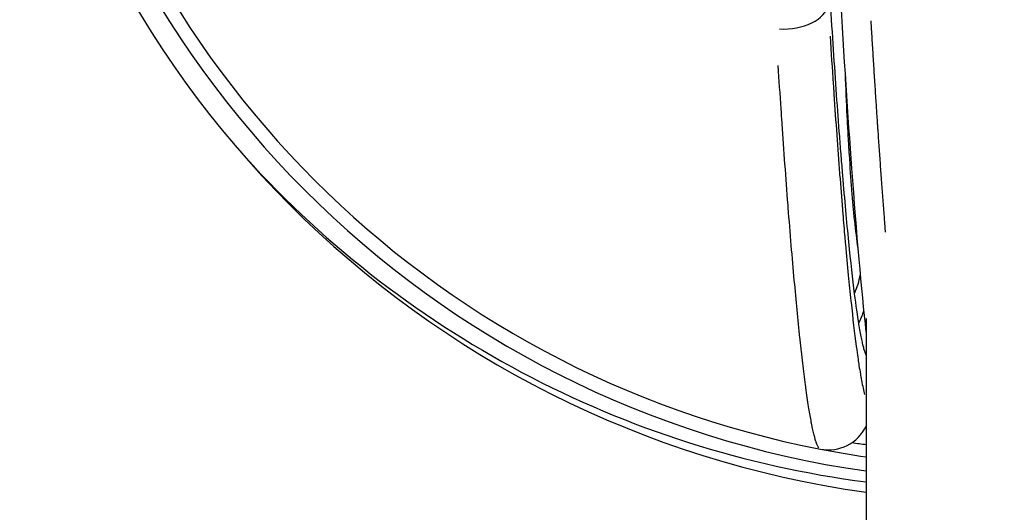
# Model space of a CAD drawing. Units: millimetres. Extents: x -784 to 85638, y -16224 to 8900.
# Drawn here: x 5568 to 5639, y -5063 to -5028 of the extents above; entities that cross this region are included whole.
import ezdxf

# ---------------------------------------------------------------- set-up
doc = ezdxf.new("R2010")
doc.units = ezdxf.units.MM
doc.header["$MEASUREMENT"] = 0
doc.styles.get("Standard").update_dxf_attribs({"font": 'square721_bt_roman.ttf'})
doc.dimstyles.get("Standard").update_dxf_attribs({"dimtxt": 200, "dimasz": 100, "dimexe": 0.18, "dimexo": 0.0625, "dimgap": 40, "dimtad": 1, "dimdec": 0, "dimlfac": 0.1, "dimrnd": 5, "dimzin": 0, "dimdsep": 46, "dimtxsty": 'Standard', "dimcen": 0.09, "dimse1": 1, "dimse2": 1, "dimadec": 0, "dimazin": 0, "dimtfac": 1, "dimtdec": 0, "dimtofl": 0, "dimtmove": 0, "dimatfit": 3, "dimfxl": 1, "dimtolj": 1, "dimtzin": 0, "dimarcsym": 0})

# ---------------------------------------------------------------- blocks, each defined once
blk = doc.blocks.new('*D11')
at = {"color": 0, "lineweight": -2, "transparency": 16777216}
blk.add_line((414.919, 494.855), (16548.602, 494.855), dxfattribs=at)
at = {"color": 0, "transparency": 16777216}
for points in [[(414.919, 528.188), (414.919, 461.521), (214.919, 494.855)], [(16548.602, 528.188), (16548.602, 461.521), (16748.602, 494.855)]]:
    blk.add_solid(points, dxfattribs=at)
at = {"layer": 'Defpoints', "color": 0, "transparency": 16777216}
for p in [(16748.602, 494.855), (16748.602, -10746.082), (214.919, -15882.815)]:
    blk.add_point(p, dxfattribs=at)
at = {"color": 0, "transparency": 16777216, "insert": (8481.76, 941.49), "char_height": 520, "attachment_point": 5}
blk.add_mtext('\\A1;1655', dxfattribs=at)
blk = doc.blocks.new('*D12')
at = {"color": 0, "lineweight": -2, "transparency": 16777216}
blk.add_line((3.473, 119.952), (3.473, -16015.628), dxfattribs=at)
at = {"color": 0, "transparency": 16777216}
for points in [[(-29.86, 119.952), (36.807, 119.952), (3.473, 319.952)], [(-29.86, -16015.628), (36.807, -16015.628), (3.473, -16215.628)]]:
    blk.add_solid(points, dxfattribs=at)
at = {"layer": 'Defpoints', "color": 0, "transparency": 16777216}
for p in [(5599.035, 319.952), (3.473, -16215.628), (545.231, -16215.628)]:
    blk.add_point(p, dxfattribs=at)
at = {"color": 0, "transparency": 16777216, "insert": (-443.162, -7947.838), "char_height": 520, "attachment_point": 5, "rotation": 90}
blk.add_mtext('\\A1;1655', dxfattribs=at)

msp = doc.modelspace()

# ---------------------------------------------------------------- linework, layer by layer
msp.add_line((5629.035, -5049.12), (5629.035, -5068.984))
for centre, radius, start, end in [((5639.035, -4989.733), 72.5, 187.92814, 262.07186), ((5639.035, -4989.733), 71, 188.09675, 261.90325), ((5639.035, -4989.733), 70, 190.93102, 259.06898), ((5638.312, -4988.904), 72.5, 221.53039, 262.64831), ((5638.312, -4988.904), 69.85, 261.53231, 262.36777), ((5639.035, -4989.733), 70, 259.06898, 261.78679)]:
    msp.add_arc(centre, radius, start, end)
for centre, major_axis, ratio, start_param, end_param in [((5623.309, -5026.665), (2.995, 0.18), 0.584122, 4.519492, 6.149637), ((5622.708, -5045.165), (5.887, 1.157), 0.946333, 5.694691, 5.929359), ((5626.643, -4970.725), (2.595, -81.261), 0.033501, 5.943192, 6.034831), ((5623.092, -5047.053), (-5.866, -1.259), 0.969057, 2.496279, 2.65964), ((5626.33, -5055.517), (2.965, -0.47), 0.999392, 4.678651, 5.991692)]:
    msp.add_ellipse(centre, major_axis=major_axis, ratio=ratio, start_param=start_param, end_param=end_param)
for points, knots in [([(5629.035, -5050.09), (5628.703, -5047.058), (5628.355, -5043.094), (5627.731, -5034.645), (5627.452, -5030.377), (5627.181, -5025.744)], [0.415065, 0.415065, 0.415065, 0.415065, 2.526048, 2.526048, 4.201768, 4.201768, 4.201768, 4.201768]), ([(5626.446, -5026.419), (5626.595, -5028.817), (5626.744, -5031.043), (5626.965, -5034.15), (5627.039, -5035.146), (5627.149, -5036.584), (5627.186, -5037.054), (5627.26, -5037.975), (5627.297, -5038.428), (5627.407, -5039.75), (5627.479, -5040.587), (5627.623, -5042.176), (5627.695, -5042.929), (5627.908, -5045.058), (5628.046, -5046.297), (5628.182, -5047.363)], [0, 0, 0, 0, 0.25, 0.25, 0.375, 0.375, 0.4375, 0.4375, 0.5, 0.5, 0.625, 0.625, 0.75, 0.75, 1, 1, 1, 1]), ([(5629.363, -5027.844), (5629.372, -5027.988), (5629.381, -5028.131), (5629.415, -5028.705), (5629.441, -5029.139), (5629.495, -5030.011), (5629.522, -5030.448), (5629.577, -5031.327), (5629.605, -5031.768), (5629.661, -5032.652), (5629.69, -5033.094), (5629.743, -5033.899), (5629.767, -5034.262), (5629.804, -5034.815), (5629.817, -5035.005), (5629.836, -5035.29), (5629.843, -5035.386), (5629.852, -5035.529), (5629.857, -5035.6), (5629.863, -5035.69), (5629.866, -5035.731), (5629.868, -5035.755), (5629.868, -5035.762), (5629.897, -5036.185), (5629.926, -5036.605), (5629.985, -5037.444), (5630.014, -5037.863), (5630.074, -5038.698), (5630.104, -5039.114), (5630.165, -5039.942), (5630.196, -5040.355), (5630.258, -5041.175), (5630.289, -5041.582), (5630.331, -5042.117), (5630.341, -5042.245), (5630.364, -5042.53), (5630.376, -5042.687), (5630.391, -5042.877), (5630.394, -5042.91), (5630.396, -5042.943)], [0.0256659, 0.0256659, 0.0256659, 0.0256659, 0.038524, 0.038524, 0.0767321, 0.0767321, 0.1144399, 0.1144399, 0.1518565, 0.1518565, 0.1888015, 0.1888015, 0.21875, 0.21875, 0.234375, 0.234375, 0.2421875, 0.2421875, 0.2460938, 0.2480469, 0.2495117, 0.2495117, 0.25, 0.25, 0.292176, 0.292176, 0.3339212, 0.3339212, 0.3750464, 0.3750464, 0.4158125, 0.4158125, 0.4560797, 0.4560797, 0.46875, 0.46875, 0.484375, 0.484375, 0.487652, 0.487652, 0.487652, 0.487652]), ([(5626.451, -5028.926), (5626.524, -5030.104), (5626.598, -5031.245), (5626.687, -5032.577), (5626.702, -5032.802), (5626.718, -5033.039), (5626.719, -5033.053), (5626.856, -5035.08), (5626.992, -5036.971), (5627.13, -5038.767), (5627.132, -5038.792), (5627.2, -5039.683), (5627.267, -5040.519), (5627.336, -5041.356), (5627.338, -5041.385), (5627.389, -5041.999), (5627.437, -5042.569), (5627.503, -5043.324), (5627.52, -5043.524), (5627.541, -5043.754), (5627.544, -5043.786), (5627.615, -5044.592), (5627.684, -5045.325), (5627.813, -5046.662), (5627.875, -5047.27), (5627.94, -5047.88), (5627.943, -5047.915), (5628.073, -5049.134), (5628.197, -5050.182), (5628.322, -5051.127), (5628.326, -5051.16), (5628.363, -5051.435), (5628.396, -5051.668), (5628.453, -5052.064), (5628.478, -5052.231), (5628.507, -5052.423), (5628.512, -5052.453), (5628.55, -5052.698), (5628.583, -5052.9), (5628.638, -5053.22), (5628.66, -5053.344), (5628.687, -5053.489), (5628.692, -5053.515), (5628.773, -5053.947), (5628.847, -5054.286), (5628.92, -5054.56)], [0.00293602, 0.00293602, 0.00293602, 0.00293602, 0.00741524, 0.00741524, 0.00833222, 0.00833222, 0.00839097, 0.00839097, 0.01666444, 0.01666444, 0.01678193, 0.01678193, 0.02083055, 0.02083055, 0.02097741, 0.02097741, 0.02391656, 0.02391656, 0.02499666, 0.02499666, 0.02517291, 0.02517291, 0.02941837, 0.02941837, 0.03332888, 0.03332888, 0.03356386, 0.03356386, 0.04166109, 0.04166109, 0.04195484, 0.04195484, 0.04413253, 0.04413253, 0.0458272, 0.0458272, 0.04615027, 0.04615027, 0.04843598, 0.04843598, 0.04999331, 0.04999331, 0.05034271, 0.05034271, 0.05578436, 0.05578436, 0.05578436, 0.05578436]), ([(5625.633, -5058.358), (5625.576, -5058.277), (5625.517, -5058.149), (5625.456, -5057.976), (5625.449, -5057.954), (5625.441, -5057.931), (5625.433, -5057.907), (5625.376, -5057.734), (5625.318, -5057.522), (5625.26, -5057.273), (5625.231, -5057.148), (5625.201, -5057.014), (5625.172, -5056.872), (5625.157, -5056.8), (5625.142, -5056.727), (5625.127, -5056.651), (5625.12, -5056.613), (5625.112, -5056.575), (5625.105, -5056.536), (5625.104, -5056.53), (5625.103, -5056.524), (5625.101, -5056.517), (5625.099, -5056.504), (5625.096, -5056.49), (5625.094, -5056.477), (5625.092, -5056.467), (5625.09, -5056.457), (5625.088, -5056.447), (5625.087, -5056.442), (5625.086, -5056.437), (5625.085, -5056.432), (5625.084, -5056.427), (5625.084, -5056.423), (5625.082, -5056.417), (5625.026, -5056.113), (5624.969, -5055.78), (5624.912, -5055.418), (5624.847, -5055.004), (5624.782, -5054.555), (5624.716, -5054.075), (5624.707, -5054.007), (5624.698, -5053.939), (5624.689, -5053.87), (5624.623, -5053.377), (5624.557, -5052.853), (5624.492, -5052.303), (5624.46, -5052.028), (5624.427, -5051.746), (5624.395, -5051.458), (5624.379, -5051.314), (5624.362, -5051.169), (5624.346, -5051.022), (5624.338, -5050.949), (5624.33, -5050.875), (5624.322, -5050.801), (5624.319, -5050.768), (5624.315, -5050.734), (5624.311, -5050.701), (5624.311, -5050.697), (5624.311, -5050.693), (5624.31, -5050.69), (5624.308, -5050.671), (5624.306, -5050.652), (5624.304, -5050.634), (5624.303, -5050.62), (5624.301, -5050.606), (5624.3, -5050.592), (5624.299, -5050.588), (5624.299, -5050.584), (5624.298, -5050.578), (5624.295, -5050.552), (5624.292, -5050.525), (5624.29, -5050.498), (5624.153, -5049.216), (5624.018, -5047.834), (5623.888, -5046.4), (5623.814, -5045.58), (5623.741, -5044.742), (5623.67, -5043.895), (5623.595, -5043.002), (5623.522, -5042.097), (5623.451, -5041.188), (5623.45, -5041.169), (5623.448, -5041.15), (5623.447, -5041.131), (5623.446, -5041.124), (5623.446, -5041.119), (5623.445, -5041.111), (5623.442, -5041.072), (5623.439, -5041.032), (5623.436, -5040.993), (5623.286, -5039.064), (5623.145, -5037.111), (5623.012, -5035.19), (5623.011, -5035.176), (5623.01, -5035.161), (5623.009, -5035.146), (5623.009, -5035.142), (5623.009, -5035.137), (5623.008, -5035.133), (5623.008, -5035.129), (5623.008, -5035.126), (5623.008, -5035.122), (5622.985, -5034.793), (5622.963, -5034.465), (5622.941, -5034.137), (5622.87, -5033.095), (5622.803, -5032.061), (5622.738, -5031.04)], [0.05, 0.05, 0.05, 0.05, 0.1164096, 0.1164096, 0.1164096, 0.125, 0.125, 0.125, 0.1875, 0.1875, 0.1875, 0.21875, 0.21875, 0.21875, 0.234375, 0.234375, 0.234375, 0.2421875, 0.2421875, 0.2421875, 0.2434098, 0.2434098, 0.2434098, 0.2460938, 0.2460938, 0.2460938, 0.2480469, 0.2480469, 0.2480469, 0.2490234, 0.2490234, 0.2490234, 0.25, 0.25, 0.25, 0.3042339, 0.3042339, 0.3042339, 0.3662555, 0.3662555, 0.3662555, 0.375, 0.375, 0.375, 0.4375, 0.4375, 0.4375, 0.46875, 0.46875, 0.46875, 0.484375, 0.484375, 0.484375, 0.4921875, 0.4921875, 0.4921875, 0.4957123, 0.4957123, 0.4957123, 0.4960938, 0.4960938, 0.4960938, 0.4980469, 0.4980469, 0.4980469, 0.4994906, 0.4994906, 0.4994906, 0.4999883, 0.4999883, 0.4999883, 0.5023489, 0.5023489, 0.5023489, 0.6154499, 0.6154499, 0.6154499, 0.6800316, 0.6800316, 0.6800316, 0.7480778, 0.7480778, 0.7480778, 0.7495061, 0.7495061, 0.7495061, 0.749991, 0.749991, 0.749991, 0.7524796, 0.7524796, 0.7524796, 0.8735624, 0.8735624, 0.8735624, 0.8744846, 0.8744846, 0.8744846, 0.8747823, 0.8747823, 0.8747823, 0.8749998, 0.8749998, 0.8749998, 0.8929286, 0.8929286, 0.8929286, 0.95, 0.95, 0.95, 0.95]), ([(5627.516, -5031.564), (5627.517, -5031.574), (5627.517, -5031.584), (5627.518, -5031.594), (5627.56, -5032.662), (5627.605, -5033.667), (5627.652, -5034.612), (5627.654, -5034.635), (5627.655, -5034.658), (5627.656, -5034.68), (5627.679, -5035.146), (5627.703, -5035.596), (5627.727, -5036.032), (5627.728, -5036.048), (5627.729, -5036.064), (5627.73, -5036.08), (5627.742, -5036.306), (5627.755, -5036.527), (5627.768, -5036.745), (5627.774, -5036.854), (5627.781, -5036.962), (5627.787, -5037.069), (5627.791, -5037.122), (5627.794, -5037.175), (5627.797, -5037.228), (5627.799, -5037.255), (5627.801, -5037.281), (5627.802, -5037.308), (5627.803, -5037.321), (5627.804, -5037.334), (5627.805, -5037.347), (5627.805, -5037.361), (5627.806, -5037.372), (5627.807, -5037.387), (5627.807, -5037.389), (5627.807, -5037.391), (5627.808, -5037.393), (5627.864, -5038.294), (5627.923, -5039.129), (5627.985, -5039.901), (5627.986, -5039.915), (5627.987, -5039.929), (5627.988, -5039.943), (5628.051, -5040.716), (5628.116, -5041.425), (5628.184, -5042.073), (5628.185, -5042.084), (5628.186, -5042.094), (5628.187, -5042.104), (5628.264, -5042.832), (5628.345, -5043.492), (5628.43, -5044.089)], [0.2487526, 0.2487526, 0.2487526, 0.2487526, 0.25, 0.25, 0.25, 0.3720347, 0.3720347, 0.3720347, 0.375, 0.375, 0.375, 0.4353005, 0.4353005, 0.4353005, 0.4375, 0.4375, 0.4375, 0.46875, 0.46875, 0.46875, 0.484375, 0.484375, 0.484375, 0.4921875, 0.4921875, 0.4921875, 0.4960937, 0.4960937, 0.4960937, 0.4980469, 0.4980469, 0.4980469, 0.5, 0.5, 0.5, 0.5002948, 0.5002948, 0.5002948, 0.622751, 0.622751, 0.622751, 0.625, 0.625, 0.625, 0.7480469, 0.7480469, 0.7480469, 0.75, 0.75, 0.75, 0.881349, 0.881349, 0.881349, 0.881349]), ([(5628.489, -5049.514), (5628.521, -5049.704), (5628.551, -5049.883), (5628.613, -5050.219), (5628.643, -5050.371), (5628.7, -5050.649), (5628.727, -5050.775), (5628.781, -5051.005), (5628.807, -5051.108), (5628.858, -5051.294), (5628.883, -5051.378), (5628.919, -5051.49), (5628.931, -5051.525), (5628.955, -5051.591), (5628.967, -5051.622), (5628.998, -5051.698), (5629.017, -5051.739), (5629.035, -5051.775)], [0, 0, 0, 0, 0.125, 0.125, 0.25, 0.25, 0.375, 0.375, 0.5, 0.5, 0.625, 0.625, 0.6875, 0.6875, 0.75, 0.75, 0.8511681, 0.8511681, 0.8511681, 0.8511681])]:
    msp.add_open_spline(points, degree=3, knots=knots)

# ---------------------------------------------------------------- dimensions: what is measured, and where the dimension line sits
dim = msp.add_linear_dim(base=(16748.602, 494.855), p1=(214.919, -15882.815), p2=(16748.602, -10746.082), dimstyle='Standard', override={"dimtxt": 520, "dimasz": 200, "dimgap": 180})
dim.commit()
dim.dimension.update_dxf_attribs({"geometry": '*D11', "text_midpoint": (8481.76, 941.49)})
dim = msp.add_linear_dim(base=(3.473, -16215.628), p1=(5599.035, 319.952), p2=(545.231, -16215.628), angle=90, dimstyle='Standard', override={"dimtxt": 520, "dimasz": 200, "dimgap": 180})
dim.commit()
dim.dimension.update_dxf_attribs({"geometry": '*D12', "text_midpoint": (-443.162, -7947.838)})

doc.saveas('drawing.dxf')
